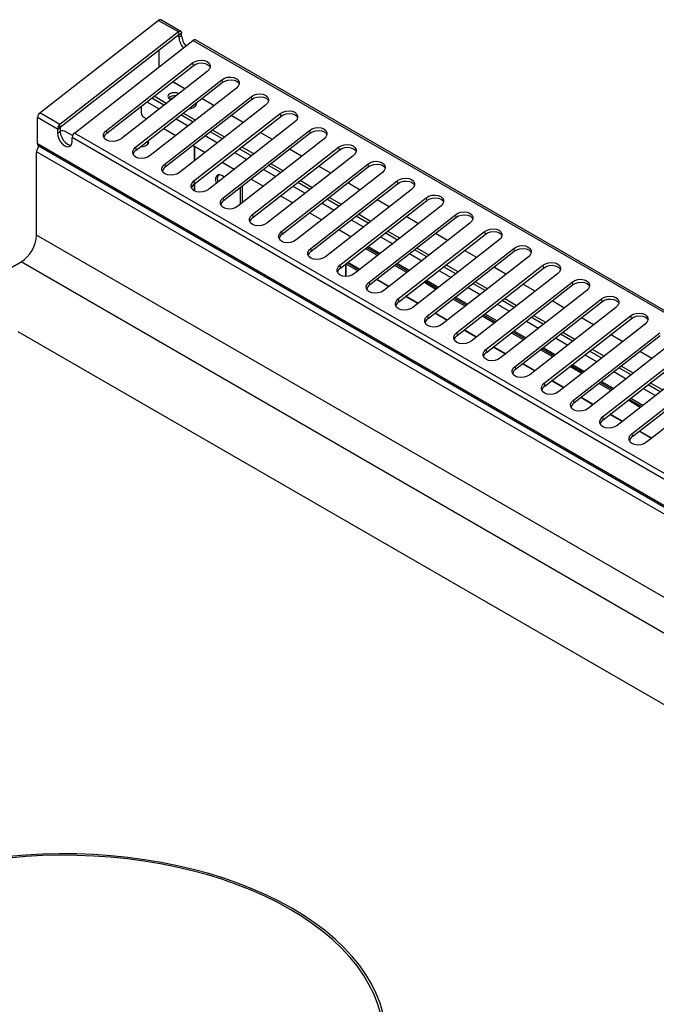
# Model space of a CAD drawing. Units: millimetres. Extents: x 60 to 4980, y 60 to 3504.
# Drawn here: x 3727 to 4072, y 2118 to 2652 of the extents above; entities that cross this region are included whole.
import ezdxf

# ---------------------------------------------------------------- set-up
doc = ezdxf.new("R2010")
doc.units = ezdxf.units.MM
doc.header["$LTSCALE"] = 12

msp = doc.modelspace()

# ---------------------------------------------------------------- linework, layer by layer
at = {"color": 7, "linetype": 'Continuous', "lineweight": -3}
for p, q in [((3737.74, 2601.21), (3802.06, 2651.45)), ((3812.95, 2645.16), (3802.06, 2651.45)), ((3814.27, 2645.44), (3803.38, 2651.73)), ((3812.95, 2645.16), (3748.63, 2594.93)), ((3813.21, 2643.62), (3748.89, 2593.39)), ((3812.95, 2645.16), (3813.21, 2643.62)), ((3813.22, 2643.62), (3814.71, 2644.47)), ((3813.22, 2642.26), (3813.22, 2643.62)), ((3814.71, 2643.11), (3814.71, 2644.47)), ((3756.55, 2590.35), (3820.87, 2640.59)), ((3814.71, 2643.11), (3813.22, 2642.26)), ((4194.08, 2425.14), (3820.87, 2640.59)), ((4195.4, 2425.42), (3822.19, 2640.87)), ((3802.33, 2635.13), (3802.33, 2626.11)), ((3773.9, 2591.8), (3820.69, 2628.35)), ((3820.69, 2628.35), (3820.95, 2626.81)), ((3774.16, 2590.26), (3820.95, 2626.81)), ((3828.61, 2623.77), (3781.82, 2587.23)), ((3789.74, 2582.66), (3836.53, 2619.2)), ((3790, 2581.12), (3836.79, 2617.66)), ((3836.53, 2619.2), (3836.79, 2617.66)), ((3844.45, 2614.63), (3797.66, 2578.09)), ((3805.13, 2605.44), (3798.49, 2609.27)), ((3806.39, 2606.42), (3799.75, 2610.25)), ((3805.58, 2573.52), (3852.37, 2610.06)), ((3805.83, 2571.98), (3852.63, 2608.52)), ((3808.27, 2608.76), (3808.92, 2608.39)), ((3852.37, 2610.06), (3852.63, 2608.52)), ((3748.63, 2594.93), (3737.74, 2601.21)), ((3792.92, 2600.93), (3792.92, 2604.92)), ((3860.29, 2605.49), (3813.5, 2568.94)), ((3822.23, 2597.28), (3815.59, 2601.11)), ((3821.42, 2564.37), (3868.21, 2600.91)), ((3868.21, 2600.91), (3868.47, 2599.38)), ((3736.5, 2584.49), (3736.5, 2598.8)), ((3747.39, 2592.51), (3736.5, 2598.8)), ((3793.91, 2599.21), (3795.78, 2598.13)), ((3820.97, 2596.29), (3814.33, 2600.12)), ((3821.67, 2562.83), (3868.47, 2599.38)), ((3876.13, 2596.34), (3829.34, 2559.8)), ((3747.39, 2592.51), (3748.88, 2593.37)), ((3747.39, 2592.51), (3747.39, 2590.28)), ((3747.39, 2590.28), (3748.88, 2591.14)), ((3748.89, 2593.39), (3748.63, 2594.93)), ((3748.88, 2593.37), (3748.88, 2591.14)), ((3755.52, 2588.93), (3751.85, 2591.05)), ((4129.76, 2374.9), (3756.55, 2590.35)), ((3773.9, 2591.8), (3774.16, 2590.26)), ((3804.98, 2592.82), (3811.62, 2588.99)), ((3836.81, 2587.15), (3830.17, 2590.98)), ((3838.07, 2588.13), (3831.43, 2591.97)), ((3837.25, 2555.23), (3884.05, 2591.77)), ((3837.51, 2553.69), (3884.31, 2590.23)), ((3884.05, 2591.77), (3884.31, 2590.23)), ((3755.31, 2585.71), (3755.31, 2587.94)), ((4128.52, 2372.49), (3755.31, 2587.94)), ((3891.97, 2587.2), (3845.17, 2550.66)), ((4527.96, 2122.98), (3736, 2580.17)), ((3736, 2535.02), (3736, 2580.17)), ((4528.46, 2127.3), (3736.5, 2584.49)), ((3736.94, 2583.52), (4528.9, 2126.33)), ((3789.74, 2582.66), (3790, 2581.12)), ((3820.82, 2583.68), (3827.46, 2579.85)), ((3852.65, 2578), (3846.01, 2581.84)), ((3853.91, 2578.99), (3847.27, 2582.82)), ((3853.09, 2546.08), (3899.89, 2582.63)), ((3853.35, 2544.54), (3900.15, 2581.09)), ((3899.89, 2582.63), (3900.15, 2581.09)), ((3836.66, 2574.53), (3843.3, 2570.7)), ((3907.81, 2578.06), (3861.01, 2541.51)), ((3805.58, 2573.52), (3805.83, 2571.98)), ((3868.49, 2568.86), (3861.85, 2572.69)), ((3869.75, 2569.85), (3863.11, 2573.68)), ((3868.93, 2536.94), (3915.73, 2573.48)), ((3869.19, 2535.4), (3915.99, 2571.94)), ((3923.65, 2568.91), (3876.85, 2532.37)), ((3915.73, 2573.48), (3915.99, 2571.94)), ((3821.42, 2564.37), (3821.67, 2562.83)), ((3837.9, 2566.49), (3836.59, 2567.25)), ((3852.5, 2565.39), (3859.14, 2561.56)), ((3884.33, 2559.72), (3877.69, 2563.55)), ((3885.59, 2560.7), (3878.95, 2564.53)), ((3884.77, 2527.8), (3931.57, 2564.34)), ((3931.57, 2564.34), (3931.83, 2562.8)), ((3846.49, 2560.7), (3846.49, 2551.68)), ((3847.48, 2561.47), (3847.48, 2552.45)), ((3885.03, 2526.26), (3931.83, 2562.8)), ((3939.49, 2559.77), (3892.69, 2523.22)), ((3837.25, 2555.23), (3837.51, 2553.69)), ((3868.34, 2556.25), (3874.97, 2552.41)), ((3900.16, 2550.57), (3893.53, 2554.4)), ((3901.43, 2551.56), (3894.79, 2555.39)), ((3900.61, 2518.65), (3947.41, 2555.2)), ((3900.87, 2517.11), (3947.67, 2553.66)), ((3947.41, 2555.2), (3947.67, 2553.66)), ((3955.33, 2550.62), (3908.53, 2514.08)), ((3853.09, 2546.08), (3853.35, 2544.54)), ((3884.18, 2547.1), (3890.81, 2543.27)), ((3916, 2541.43), (3909.37, 2545.26)), ((3917.27, 2542.41), (3910.63, 2546.25)), ((3916.45, 2509.51), (3963.25, 2546.05)), ((3916.71, 2507.97), (3963.5, 2544.51)), ((3963.25, 2546.05), (3963.5, 2544.51)), ((3868.93, 2536.94), (3869.19, 2535.4)), ((3900.02, 2537.96), (3906.65, 2534.13)), ((3971.17, 2541.48), (3924.37, 2504.94)), ((3933.11, 2533.27), (3926.47, 2537.1)), ((3932.29, 2500.37), (3979.09, 2536.91)), ((3979.09, 2536.91), (3979.34, 2535.37)), ((4527.96, 2077.83), (3736, 2535.02)), ((3931.84, 2532.29), (3925.21, 2536.12)), ((3932.55, 2498.83), (3979.34, 2535.37)), ((3987.01, 2532.34), (3940.21, 2495.79)), ((3884.77, 2527.8), (3885.03, 2526.26)), ((3921.02, 2523.83), (3914.38, 2527.67)), ((3921.7, 2524.37), (3915.06, 2528.2)), ((3915.85, 2528.81), (3922.49, 2524.98)), ((3947.68, 2523.14), (3941.04, 2526.97)), ((3948.94, 2524.13), (3942.31, 2527.96)), ((3948.13, 2491.22), (3994.92, 2527.76)), ((3948.39, 2489.68), (3995.18, 2526.22)), ((3994.92, 2527.76), (3995.18, 2526.22)), ((4002.84, 2523.19), (3956.05, 2486.65)), ((2918.39, 2053.3), (3727.58, 2520.44)), ((4519.54, 2063.25), (3727.58, 2520.44)), ((3900.61, 2518.65), (3900.87, 2517.11)), ((3903.83, 2519.37), (3903.54, 2519.2)), ((3903.85, 2519.37), (3904.84, 2519.94)), ((3903.85, 2519.37), (3910.44, 2515.57)), ((3904.84, 2519.94), (3911.28, 2516.23)), ((3904.85, 2520.04), (3904.88, 2520.24)), ((3936.86, 2514.69), (3930.22, 2518.52)), ((3937.54, 2515.22), (3930.9, 2519.05)), ((3931.69, 2519.67), (3938.33, 2515.84)), ((3963.52, 2514), (3956.88, 2517.83)), ((3964.78, 2514.98), (3958.15, 2518.82)), ((3963.97, 2482.08), (4010.76, 2518.62)), ((3964.23, 2480.54), (4011.02, 2517.08)), ((4010.76, 2518.62), (4011.02, 2517.08)), ((3947.53, 2510.53), (3954.17, 2506.7)), ((4018.68, 2514.05), (3971.89, 2477.51)), ((3916.45, 2509.51), (3916.71, 2507.97)), ((3952.7, 2505.55), (3946.06, 2509.38)), ((3953.38, 2506.08), (3946.74, 2509.91)), ((3979.36, 2504.85), (3972.72, 2508.69)), ((3980.62, 2505.84), (3973.99, 2509.67)), ((3979.81, 2472.93), (4026.6, 2509.48)), ((3980.07, 2471.39), (4026.86, 2507.94)), ((4034.52, 2504.91), (3987.73, 2468.36)), ((4026.6, 2509.48), (4026.86, 2507.94)), ((3932.29, 2500.37), (3932.55, 2498.83)), ((3968.54, 2496.4), (3961.9, 2500.23)), ((3969.22, 2496.93), (3962.58, 2500.77)), ((3963.37, 2501.38), (3970.01, 2497.55)), ((3995.2, 2495.71), (3988.56, 2499.54)), ((3996.46, 2496.7), (3989.82, 2500.53)), ((3995.65, 2463.79), (4042.44, 2500.33)), ((4042.44, 2500.33), (4042.7, 2498.79)), ((3995.9, 2462.25), (4042.7, 2498.79)), ((4050.36, 2495.76), (4003.57, 2459.22)), ((3948.13, 2491.22), (3948.39, 2489.68)), ((3984.38, 2487.26), (3977.74, 2491.09)), ((3985.06, 2487.79), (3978.42, 2491.62)), ((3979.21, 2492.24), (3985.85, 2488.41)), ((4011.04, 2486.57), (4004.4, 2490.4)), ((4012.3, 2487.55), (4005.66, 2491.38)), ((4011.49, 2454.65), (4058.28, 2491.19)), ((4011.74, 2453.11), (4058.54, 2489.65)), ((4058.28, 2491.19), (4058.54, 2489.65)), ((4066.2, 2486.62), (4019.41, 2450.07)), ((4416.09, 2084.12), (3726.1, 2482.44)), ((3963.97, 2482.08), (3964.23, 2480.54)), ((4000.22, 2478.11), (3993.58, 2481.95)), ((4000.9, 2478.65), (3994.26, 2482.48)), ((3995.05, 2483.1), (4001.69, 2479.26)), ((4026.88, 2477.42), (4020.24, 2481.25)), ((4028.14, 2478.41), (4021.5, 2482.24)), ((4027.33, 2445.5), (4074.12, 2482.05)), ((4027.58, 2443.96), (4074.38, 2480.51)), ((3979.81, 2472.93), (3980.07, 2471.39)), ((4016.05, 2468.97), (4009.42, 2472.8)), ((4016.74, 2469.5), (4010.1, 2473.34)), ((4010.89, 2473.95), (4017.53, 2470.12)), ((4082.04, 2477.47), (4035.24, 2440.93)), ((4043.98, 2469.26), (4037.34, 2473.1)), ((4043.16, 2436.36), (4089.96, 2472.9)), ((4042.72, 2468.28), (4036.08, 2472.11)), ((4043.42, 2434.82), (4090.22, 2471.36)), ((4097.88, 2468.33), (4051.08, 2431.79)), ((3995.65, 2463.79), (3995.9, 2462.25)), ((4031.89, 2459.83), (4025.26, 2463.66)), ((4032.58, 2460.36), (4025.94, 2464.19)), ((4026.73, 2464.81), (4033.37, 2460.98)), ((4058.56, 2459.14), (4051.92, 2462.97)), ((4059.82, 2460.12), (4053.18, 2463.95)), ((4059, 2427.22), (4105.8, 2463.76)), ((4059.26, 2425.68), (4106.06, 2462.22)), ((4113.72, 2459.19), (4066.92, 2422.64)), ((4011.49, 2454.65), (4011.74, 2453.11)), ((4047.73, 2450.68), (4041.1, 2454.51)), ((4048.42, 2451.22), (4041.78, 2455.05)), ((4042.57, 2455.66), (4049.21, 2451.83)), ((4074.4, 2449.99), (4067.76, 2453.82)), ((4075.66, 2450.98), (4069.02, 2454.81)), ((4064.25, 2442.07), (4057.62, 2445.9)), ((4058.41, 2446.52), (4065.04, 2442.69)), ((4027.33, 2445.5), (4027.58, 2443.96)), ((4063.57, 2441.54), (4056.93, 2445.37)), ((4043.16, 2436.36), (4043.42, 2434.82)), ((4059, 2427.22), (4059.26, 2425.68))]:
    msp.add_line(p, q, dxfattribs=at)
at = {"color": 8, "linetype": 'Continuous', "lineweight": -3}
for p, q in [((3813.22, 2643.62), (3813.21, 2643.62)), ((3816.48, 2614.3), (3809.84, 2618.13)), ((3816.5, 2614.31), (3809.86, 2618.15)), ((3795.87, 2607.22), (3802.5, 2603.38)), ((3832.32, 2605.16), (3825.68, 2608.99)), ((3832.34, 2605.17), (3825.7, 2609)), ((3811.71, 2598.07), (3818.34, 2594.24)), ((3848.16, 2596.01), (3841.52, 2599.85)), ((3848.18, 2596.03), (3841.54, 2599.86)), ((3864, 2586.87), (3857.36, 2590.7)), ((3864.02, 2586.88), (3857.38, 2590.71)), ((3827.54, 2588.93), (3834.18, 2585.1)), ((3821.73, 2575.37), (3821.73, 2583.15)), ((3821.75, 2583.14), (3821.75, 2575.39)), ((3843.38, 2579.79), (3850.02, 2575.95)), ((3879.84, 2577.73), (3873.2, 2581.56)), ((3879.86, 2577.74), (3873.22, 2581.57)), ((3859.22, 2570.64), (3865.86, 2566.81)), ((3895.68, 2568.58), (3889.04, 2572.41)), ((3895.69, 2568.6), (3889.06, 2572.43)), ((3821.73, 2558.91), (3821.73, 2562.87)), ((3821.75, 2562.89), (3821.75, 2558.9)), ((3875.06, 2561.5), (3881.7, 2557.67)), ((3911.52, 2559.44), (3904.88, 2563.27)), ((3911.53, 2559.45), (3904.9, 2563.28)), ((3927.36, 2550.29), (3920.72, 2554.13)), ((3927.37, 2550.31), (3920.74, 2554.14)), ((3890.9, 2552.35), (3897.54, 2548.52)), ((3906.74, 2543.21), (3913.38, 2539.38)), ((3943.2, 2541.15), (3936.56, 2544.98)), ((3943.21, 2541.16), (3936.57, 2545)), ((3922.58, 2534.07), (3929.22, 2530.23)), ((3959.03, 2532.01), (3952.4, 2535.84)), ((3959.05, 2532.02), (3952.41, 2535.85)), ((3974.87, 2522.86), (3968.24, 2526.69)), ((3974.89, 2522.88), (3968.25, 2526.71)), ((3938.42, 2524.92), (3945.06, 2521.09)), ((3903.83, 2519.37), (3903.79, 2519.39)), ((3903.83, 2512.56), (3903.83, 2519.37)), ((3903.85, 2519.37), (3903.85, 2512.56)), ((3911.36, 2516.29), (3904.85, 2520.04)), ((3954.26, 2515.78), (3960.9, 2511.95)), ((3990.71, 2513.72), (3984.08, 2517.55)), ((3990.73, 2513.73), (3984.09, 2517.56)), ((3927.03, 2507.02), (3920.4, 2510.85)), ((3927.19, 2507.14), (3920.56, 2510.97)), ((3970.1, 2506.64), (3976.73, 2502.8)), ((4006.55, 2504.58), (3999.91, 2508.41)), ((4006.57, 2504.59), (3999.93, 2508.42)), ((3942.87, 2497.87), (3936.24, 2501.71)), ((3943.03, 2498), (3936.4, 2501.83)), ((4022.41, 2495.44), (4015.77, 2499.28)), ((3985.94, 2497.49), (3992.57, 2493.66)), ((4022.39, 2495.43), (4015.75, 2499.26)), ((3958.71, 2488.73), (3952.07, 2492.56)), ((3958.87, 2488.86), (3952.24, 2492.69)), ((4038.23, 2486.29), (4031.59, 2490.12)), ((4038.25, 2486.3), (4031.61, 2490.13)), ((3974.55, 2479.59), (3967.91, 2483.42)), ((3974.71, 2479.71), (3968.07, 2483.54)), ((4001.78, 2488.35), (4008.41, 2484.52)), ((4017.61, 2479.2), (4024.25, 2475.37)), ((4054.07, 2477.14), (4047.43, 2480.98)), ((4054.09, 2477.16), (4047.45, 2480.99)), ((3990.39, 2470.44), (3983.75, 2474.27)), ((3990.55, 2470.57), (3983.91, 2474.4)), ((4033.45, 2470.06), (4040.09, 2466.23)), ((4069.91, 2468), (4063.27, 2471.83)), ((4069.93, 2468.01), (4063.29, 2471.85)), ((4006.23, 2461.3), (3999.59, 2465.13)), ((4006.39, 2461.42), (3999.75, 2465.26)), ((4049.29, 2460.92), (4055.93, 2457.08)), ((4022.07, 2452.15), (4015.43, 2455.99)), ((4022.23, 2452.28), (4015.59, 2456.11)), ((4065.13, 2451.77), (4071.77, 2447.94)), ((4037.91, 2443.01), (4031.27, 2446.84)), ((4038.07, 2443.14), (4031.43, 2446.97)), ((4053.75, 2433.87), (4047.11, 2437.7)), ((4053.91, 2433.99), (4047.27, 2437.82)), ((4069.59, 2424.72), (4062.95, 2428.56)), ((4069.75, 2424.85), (4063.11, 2428.68))]:
    msp.add_line(p, q, dxfattribs=at)
at = {"color": 7, "linetype": 'Continuous', "lineweight": -3, "flags": 128}
for points in [[(3812.95, 2645.16), (3813.28, 2645.37), (3813.6, 2645.5), (3813.9, 2645.54), (3814.17, 2645.49), (3814.4, 2645.34), (3814.57, 2645.12), (3814.67, 2644.83), (3814.71, 2644.47)], [(3813.21, 2643.62), (3813.21, 2643.62), (3813.22, 2643.62), (3813.22, 2643.62), (3813.22, 2643.62), (3813.22, 2643.62), (3813.22, 2643.62), (3813.22, 2643.62), (3813.22, 2643.62)], [(3820.69, 2628.35), (3822.09, 2629.18), (3823.74, 2629.7), (3825.48, 2629.87), (3827.14, 2629.66), (3828.55, 2629.11), (3829.59, 2628.25), (3830.14, 2627.18), (3830.15, 2626), (3829.62, 2624.83), (3828.61, 2623.77)], [(3820.95, 2626.81), (3822.35, 2627.64), (3824, 2628.16), (3825.74, 2628.33), (3827.4, 2628.12), (3828.81, 2627.57), (3829.84, 2626.71), (3830.18, 2626.19)], [(3836.53, 2619.2), (3837.93, 2620.03), (3839.58, 2620.56), (3841.32, 2620.72), (3842.98, 2620.52), (3844.39, 2619.96), (3845.43, 2619.11), (3845.98, 2618.04), (3845.99, 2616.86), (3845.46, 2615.68), (3844.45, 2614.63)], [(3836.79, 2617.66), (3838.19, 2618.49), (3839.84, 2619.02), (3841.58, 2619.18), (3843.24, 2618.98), (3844.65, 2618.42), (3845.68, 2617.57), (3846.02, 2617.05)], [(3813.12, 2611.68), (3812.09, 2612.06), (3810.75, 2612.21), (3809.41, 2612.06), (3808.27, 2611.62), (3807.52, 2610.97), (3807.25, 2610.19), (3807.52, 2609.42), (3808.27, 2608.76)], [(3852.37, 2610.06), (3853.77, 2610.89), (3855.42, 2611.41), (3857.16, 2611.58), (3858.82, 2611.38), (3860.23, 2610.82), (3861.26, 2609.96), (3861.81, 2608.89), (3861.83, 2607.71), (3861.3, 2606.54), (3860.29, 2605.49)], [(3818.34, 2603.25), (3819.72, 2603.57), (3821.14, 2604.19), (3822.21, 2605.01), (3822.84, 2605.98), (3822.99, 2606.88)], [(3822.81, 2605.91), (3822.61, 2606.29), (3822.48, 2606.48)], [(3852.63, 2608.52), (3854.03, 2609.35), (3855.68, 2609.87), (3857.42, 2610.04), (3859.07, 2609.84), (3860.49, 2609.28), (3861.52, 2608.42), (3861.86, 2607.91)], [(3868.21, 2600.91), (3869.61, 2601.74), (3871.26, 2602.27), (3873, 2602.44), (3874.66, 2602.23), (3876.07, 2601.67), (3877.1, 2600.82), (3877.65, 2599.75), (3877.67, 2598.57), (3877.14, 2597.4), (3876.13, 2596.34)], [(3868.47, 2599.38), (3869.87, 2600.2), (3871.52, 2600.73), (3873.26, 2600.9), (3874.91, 2600.69), (3876.33, 2600.13), (3877.36, 2599.28), (3877.7, 2598.76)], [(3747.39, 2590.28), (3747.59, 2588.76), (3748.15, 2587.16), (3749.02, 2585.64), (3750.13, 2584.36), (3751.35, 2583.43), (3752.58, 2582.94), (3753.68, 2582.96), (3754.56, 2583.46), (3755.12, 2584.41), (3755.31, 2585.71)], [(3748.88, 2591.14), (3749.07, 2589.62), (3749.63, 2588.02), (3750.51, 2586.5), (3751.61, 2585.21), (3752.84, 2584.28), (3754.06, 2583.8), (3754.79, 2583.75)], [(3781.82, 2587.23), (3780.42, 2586.4), (3778.77, 2585.88), (3777.03, 2585.71), (3775.37, 2585.91), (3773.96, 2586.47), (3772.93, 2587.33), (3772.38, 2588.4), (3772.36, 2589.58), (3772.89, 2590.75), (3773.9, 2591.8)], [(3884.05, 2591.77), (3885.45, 2592.6), (3887.1, 2593.12), (3888.84, 2593.29), (3890.5, 2593.09), (3891.91, 2592.53), (3892.94, 2591.67), (3893.49, 2590.61), (3893.51, 2589.43), (3892.98, 2588.25), (3891.97, 2587.2)], [(3884.31, 2590.23), (3885.71, 2591.06), (3887.36, 2591.58), (3889.1, 2591.75), (3890.75, 2591.55), (3892.17, 2590.99), (3893.2, 2590.14), (3893.54, 2589.62)], [(3796.43, 2586.15), (3796.71, 2585.47), (3796.58, 2584.63), (3795.96, 2583.86), (3794.93, 2583.27), (3793.61, 2582.91), (3792.2, 2582.84)], [(3797.66, 2578.09), (3796.26, 2577.26), (3794.61, 2576.73), (3792.87, 2576.57), (3791.21, 2576.77), (3789.8, 2577.33), (3788.76, 2578.18), (3788.21, 2579.25), (3788.2, 2580.43), (3788.73, 2581.61), (3789.74, 2582.66)], [(3899.89, 2582.63), (3901.29, 2583.46), (3902.94, 2583.98), (3904.68, 2584.15), (3906.33, 2583.94), (3907.75, 2583.39), (3908.78, 2582.53), (3909.33, 2581.46), (3909.35, 2580.28), (3908.82, 2579.11), (3907.81, 2578.06)], [(3900.15, 2581.09), (3901.55, 2581.92), (3903.2, 2582.44), (3904.93, 2582.61), (3906.59, 2582.4), (3908.01, 2581.85), (3909.04, 2580.99), (3909.38, 2580.48)], [(3915.73, 2573.48), (3917.13, 2574.31), (3918.78, 2574.84), (3920.52, 2575), (3922.17, 2574.8), (3923.59, 2574.24), (3924.62, 2573.39), (3925.17, 2572.32), (3925.18, 2571.14), (3924.66, 2569.96), (3923.65, 2568.91)], [(3813.5, 2568.94), (3812.1, 2568.11), (3810.45, 2567.59), (3808.71, 2567.42), (3807.05, 2567.63), (3805.64, 2568.18), (3804.6, 2569.04), (3804.05, 2570.11), (3804.04, 2571.29), (3804.57, 2572.46), (3805.58, 2573.52)], [(3915.99, 2571.94), (3917.39, 2572.77), (3919.04, 2573.3), (3920.77, 2573.47), (3922.43, 2573.26), (3923.85, 2572.7), (3924.88, 2571.85), (3925.22, 2571.33)], [(3829.34, 2559.8), (3827.94, 2558.97), (3826.29, 2558.45), (3824.55, 2558.28), (3822.89, 2558.48), (3821.48, 2559.04), (3820.44, 2559.9), (3819.89, 2560.97), (3819.88, 2562.15), (3820.4, 2563.32), (3821.42, 2564.37)], [(3836.59, 2567.25), (3835.4, 2567.69), (3834.36, 2567.6), (3833.59, 2566.98), (3833.17, 2565.91), (3833.17, 2564.52), (3833.54, 2563.09)], [(3931.57, 2564.34), (3932.97, 2565.17), (3934.62, 2565.69), (3936.36, 2565.86), (3938.01, 2565.66), (3939.43, 2565.1), (3940.46, 2564.24), (3941.01, 2563.17), (3941.02, 2561.99), (3940.5, 2560.82), (3939.49, 2559.77)], [(3931.83, 2562.8), (3933.22, 2563.63), (3934.87, 2564.15), (3936.61, 2564.32), (3938.27, 2564.12), (3939.69, 2563.56), (3940.72, 2562.7), (3941.06, 2562.19)], [(3845.17, 2550.66), (3843.78, 2549.83), (3842.13, 2549.3), (3840.39, 2549.13), (3838.73, 2549.34), (3837.32, 2549.9), (3836.28, 2550.75), (3835.73, 2551.82), (3835.72, 2553), (3836.24, 2554.18), (3837.25, 2555.23)], [(3947.41, 2555.2), (3948.81, 2556.03), (3950.46, 2556.55), (3952.19, 2556.72), (3953.85, 2556.51), (3955.27, 2555.96), (3956.3, 2555.1), (3956.85, 2554.03), (3956.86, 2552.85), (3956.34, 2551.68), (3955.33, 2550.62)], [(3947.67, 2553.66), (3949.06, 2554.49), (3950.71, 2555.01), (3952.45, 2555.18), (3954.11, 2554.97), (3955.52, 2554.42), (3956.56, 2553.56), (3956.9, 2553.04)], [(3963.25, 2546.05), (3964.65, 2546.88), (3966.29, 2547.41), (3968.03, 2547.57), (3969.69, 2547.37), (3971.11, 2546.81), (3972.14, 2545.96), (3972.69, 2544.89), (3972.7, 2543.71), (3972.18, 2542.53), (3971.17, 2541.48)], [(3861.01, 2541.51), (3859.61, 2540.68), (3857.97, 2540.16), (3856.23, 2539.99), (3854.57, 2540.2), (3853.15, 2540.75), (3852.12, 2541.61), (3851.57, 2542.68), (3851.56, 2543.86), (3852.08, 2545.03), (3853.09, 2546.08)], [(3963.5, 2544.51), (3964.9, 2545.34), (3966.55, 2545.87), (3968.29, 2546.03), (3969.95, 2545.83), (3971.36, 2545.27), (3972.4, 2544.42), (3972.74, 2543.9)], [(3876.85, 2532.37), (3875.45, 2531.54), (3873.8, 2531.02), (3872.07, 2530.85), (3870.41, 2531.05), (3868.99, 2531.61), (3867.96, 2532.46), (3867.41, 2533.53), (3867.4, 2534.71), (3867.92, 2535.89), (3868.93, 2536.94)], [(3979.09, 2536.91), (3980.48, 2537.74), (3982.13, 2538.26), (3983.87, 2538.43), (3985.53, 2538.23), (3986.95, 2537.67), (3987.98, 2536.81), (3988.53, 2535.74), (3988.54, 2534.56), (3988.02, 2533.39), (3987.01, 2532.34)], [(3979.34, 2535.37), (3980.74, 2536.2), (3982.39, 2536.72), (3984.13, 2536.89), (3985.79, 2536.69), (3987.2, 2536.13), (3988.24, 2535.27), (3988.58, 2534.76)], [(3892.69, 2523.22), (3891.29, 2522.4), (3889.64, 2521.87), (3887.9, 2521.7), (3886.25, 2521.91), (3884.83, 2522.47), (3883.8, 2523.32), (3883.25, 2524.39), (3883.24, 2525.57), (3883.76, 2526.74), (3884.77, 2527.8)], [(3994.92, 2527.76), (3996.32, 2528.59), (3997.97, 2529.12), (3999.71, 2529.29), (4001.37, 2529.08), (4002.78, 2528.52), (4003.82, 2527.67), (4004.37, 2526.6), (4004.38, 2525.42), (4003.86, 2524.25), (4002.84, 2523.19)], [(3995.18, 2526.22), (3996.58, 2527.05), (3998.23, 2527.58), (3999.97, 2527.75), (4001.63, 2527.54), (4003.04, 2526.98), (4004.08, 2526.13), (4004.42, 2525.61)], [(3908.53, 2514.08), (3907.13, 2513.25), (3905.48, 2512.73), (3903.74, 2512.56), (3902.09, 2512.76), (3900.67, 2513.32), (3899.64, 2514.18), (3899.09, 2515.25), (3899.08, 2516.43), (3899.6, 2517.6), (3900.61, 2518.65)], [(3904.62, 2520.04), (3904.63, 2520.04), (3904.84, 2519.94)], [(4010.76, 2518.62), (4012.16, 2519.45), (4013.81, 2519.97), (4015.55, 2520.14), (4017.21, 2519.94), (4018.62, 2519.38), (4019.66, 2518.52), (4020.21, 2517.46), (4020.22, 2516.28), (4019.69, 2515.1), (4018.68, 2514.05)], [(4011.02, 2517.08), (4012.42, 2517.91), (4014.07, 2518.43), (4015.81, 2518.6), (4017.47, 2518.4), (4018.88, 2517.84), (4019.91, 2516.98), (4020.25, 2516.47)], [(4026.6, 2509.48), (4028, 2510.31), (4029.65, 2510.83), (4031.39, 2511), (4033.05, 2510.79), (4034.46, 2510.24), (4035.5, 2509.38), (4036.05, 2508.31), (4036.06, 2507.13), (4035.53, 2505.96), (4034.52, 2504.91)], [(3924.37, 2504.94), (3922.97, 2504.11), (3921.32, 2503.58), (3919.58, 2503.42), (3917.93, 2503.62), (3916.51, 2504.18), (3915.48, 2505.03), (3914.93, 2506.1), (3914.91, 2507.28), (3915.44, 2508.46), (3916.45, 2509.51)], [(4026.86, 2507.94), (4028.26, 2508.77), (4029.91, 2509.29), (4031.65, 2509.46), (4033.31, 2509.25), (4034.72, 2508.7), (4035.75, 2507.84), (4036.09, 2507.33)], [(3940.21, 2495.79), (3938.81, 2494.96), (3937.16, 2494.44), (3935.42, 2494.27), (3933.76, 2494.48), (3932.35, 2495.03), (3931.32, 2495.89), (3930.77, 2496.96), (3930.75, 2498.14), (3931.28, 2499.31), (3932.29, 2500.37)], [(4042.44, 2500.33), (4043.84, 2501.16), (4045.49, 2501.69), (4047.23, 2501.85), (4048.89, 2501.65), (4050.3, 2501.09), (4051.33, 2500.24), (4051.88, 2499.17), (4051.9, 2497.99), (4051.37, 2496.81), (4050.36, 2495.76)], [(4042.7, 2498.79), (4044.1, 2499.62), (4045.75, 2500.15), (4047.49, 2500.31), (4049.15, 2500.11), (4050.56, 2499.55), (4051.59, 2498.7), (4051.93, 2498.18)], [(3956.05, 2486.65), (3954.65, 2485.82), (3953, 2485.3), (3951.26, 2485.13), (3949.6, 2485.33), (3948.19, 2485.89), (3947.16, 2486.75), (3946.61, 2487.82), (3946.59, 2489), (3947.12, 2490.17), (3948.13, 2491.22)], [(4058.28, 2491.19), (4059.68, 2492.02), (4061.33, 2492.54), (4063.07, 2492.71), (4064.73, 2492.51), (4066.14, 2491.95), (4067.17, 2491.09), (4067.72, 2490.02), (4067.74, 2488.84), (4067.21, 2487.67), (4066.2, 2486.62)], [(4058.54, 2489.65), (4059.94, 2490.48), (4061.59, 2491), (4063.33, 2491.17), (4064.98, 2490.97), (4066.4, 2490.41), (4067.43, 2489.55), (4067.77, 2489.04)], [(3971.89, 2477.51), (3970.49, 2476.68), (3968.84, 2476.15), (3967.1, 2475.98), (3965.44, 2476.19), (3964.03, 2476.75), (3963, 2477.6), (3962.45, 2478.67), (3962.43, 2479.85), (3962.96, 2481.03), (3963.97, 2482.08)], [(3987.73, 2468.36), (3986.33, 2467.53), (3984.68, 2467.01), (3982.94, 2466.84), (3981.28, 2467.05), (3979.87, 2467.6), (3978.84, 2468.46), (3978.29, 2469.53), (3978.27, 2470.71), (3978.8, 2471.88), (3979.81, 2472.93)], [(4003.57, 2459.22), (4002.17, 2458.39), (4000.52, 2457.87), (3998.78, 2457.7), (3997.12, 2457.9), (3995.71, 2458.46), (3994.67, 2459.31), (3994.12, 2460.38), (3994.11, 2461.56), (3994.64, 2462.74), (3995.65, 2463.79)], [(4019.41, 2450.07), (4018.01, 2449.25), (4016.36, 2448.72), (4014.62, 2448.55), (4012.96, 2448.76), (4011.55, 2449.32), (4010.51, 2450.17), (4009.96, 2451.24), (4009.95, 2452.42), (4010.47, 2453.59), (4011.49, 2454.65)], [(4035.24, 2440.93), (4033.85, 2440.1), (4032.2, 2439.58), (4030.46, 2439.41), (4028.8, 2439.61), (4027.39, 2440.17), (4026.35, 2441.03), (4025.8, 2442.1), (4025.79, 2443.28), (4026.31, 2444.45), (4027.33, 2445.5)], [(4051.08, 2431.79), (4049.69, 2430.96), (4048.04, 2430.43), (4046.3, 2430.27), (4044.64, 2430.47), (4043.22, 2431.03), (4042.19, 2431.88), (4041.64, 2432.95), (4041.63, 2434.13), (4042.15, 2435.31), (4043.16, 2436.36)], [(4066.92, 2422.64), (4065.52, 2421.81), (4063.87, 2421.29), (4062.14, 2421.12), (4060.48, 2421.33), (4059.06, 2421.88), (4058.03, 2422.74), (4057.48, 2423.81), (4057.47, 2424.99), (4057.99, 2426.16), (4059, 2427.22)], [(3923.97, 2113.14), (3922.37, 2118.44), (3920.28, 2123.68), (3917.71, 2128.85), (3914.66, 2133.94), (3911.16, 2138.92), (3907.19, 2143.79), (3902.79, 2148.53), (3897.95, 2153.13), (3892.7, 2157.57), (3887.04, 2161.84), (3881, 2165.94), (3874.59, 2169.84), (3867.83, 2173.54), (3860.74, 2177.03), (3853.33, 2180.29), (3845.64, 2183.33), (3837.67, 2186.12), (3829.46, 2188.66), (3821.03, 2190.95), (3812.4, 2192.97), (3803.59, 2194.73), (3794.64, 2196.22), (3785.56, 2197.42), (3776.38, 2198.35), (3767.13, 2198.99), (3757.83, 2199.35), (3748.52, 2199.42), (3739.21, 2199.21), (3729.93, 2198.71), (3720.71, 2197.92)], [(3922.59, 2113.03), (3921, 2118.28), (3918.92, 2123.48), (3916.37, 2128.61), (3913.35, 2133.65), (3909.87, 2138.6), (3905.94, 2143.43), (3901.57, 2148.13), (3896.77, 2152.69), (3891.56, 2157.09), (3885.95, 2161.33), (3879.96, 2165.4), (3873.6, 2169.27), (3866.89, 2172.94), (3859.86, 2176.4), (3852.51, 2179.64), (3844.88, 2182.65), (3836.98, 2185.42), (3828.84, 2187.94), (3820.47, 2190.21), (3811.91, 2192.22), (3803.17, 2193.96), (3794.29, 2195.43), (3785.28, 2196.63), (3776.18, 2197.55), (3767, 2198.19), (3757.78, 2198.54), (3748.54, 2198.61), (3739.3, 2198.4), (3730.1, 2197.9), (3720.95, 2197.12)]]:
    msp.add_lwpolyline(points, dxfattribs=at)
at = {"color": 7, "linetype": 'Continuous', "lineweight": -3}
for centre, radius, start, end in [((3802.93, 2650.6), 1.21, 68.3515, 135.7238), ((3821.98, 2642.7), 8.76, 182.9247, 224.4737), ((3823.45, 2643.56), 8.75, 182.9212, 222.9518), ((3821.74, 2639.74), 1.21, 68.3515, 135.7238), ((3810.67, 2605.92), 4.61, 79.1176, 132.1667), ((3809.73, 2605.63), 3.45, 88.8374, 114.8133), ((3739.8, 2598.63), 3.31, 128.6908, 177.0927), ((3795.07, 2601.02), 2.15, 182.6055, 237.3945), ((3750.69, 2592.35), 3.31, 128.6908, 177.0927), ((3748.9, 2593.37), 0.0219, 128.6908, 177.0927), ((3749.86, 2587.2), 4.33, 62.7011, 103.1322), ((3758.61, 2587.77), 3.31, 128.6908, 177.0927), ((3776.24, 2587.19), 3.71, 124.1174, 169.9172), ((3794.52, 2583.72), 2.3, 24.7037, 56.5778), ((3740.36, 2579.97), 4.36, 131.7254, 177.3298), ((3737.51, 2584.36), 1.01, 172.7442, 235.9436), ((3792.07, 2578.05), 3.71, 124.1174, 169.9172), ((3807.91, 2568.91), 3.71, 124.1174, 169.9172), ((3837.96, 2565.57), 3.9, 147.1783, 206.7665), ((3823.75, 2559.76), 3.71, 124.1174, 169.9172), ((3839.59, 2550.62), 3.71, 124.1174, 169.9172), ((3855.43, 2541.47), 3.71, 124.1174, 169.9172), ((3717.73, 2535.85), 18.29, 302.6055, 357.3945), ((3871.27, 2532.33), 3.71, 124.1174, 169.9172), ((3887.11, 2523.19), 3.71, 124.1174, 169.9172), ((3902.95, 2514.04), 3.71, 124.1174, 169.9172), ((3903.84, 2519.35), 0.0215, 62.6097, 117.3903), ((3906.44, 2519.82), 1.6, 171.9796, 175.55), ((3918.79, 2504.9), 3.71, 124.1174, 169.9172), ((3934.63, 2495.76), 3.71, 124.1174, 169.9172), ((3950.47, 2486.61), 3.71, 124.1174, 169.9172), ((3966.31, 2477.47), 3.71, 124.1174, 169.9172), ((3982.15, 2468.32), 3.71, 124.1174, 169.9172), ((3997.98, 2459.18), 3.71, 124.1174, 169.9172), ((4013.82, 2450.04), 3.71, 124.1174, 169.9172), ((4029.66, 2440.89), 3.71, 124.1174, 169.9172), ((4045.5, 2431.75), 3.71, 124.1174, 169.9172), ((4061.34, 2422.61), 3.71, 124.1174, 169.9172)]:
    msp.add_arc(centre, radius, start, end, dxfattribs=at)

doc.saveas('drawing.dxf')
